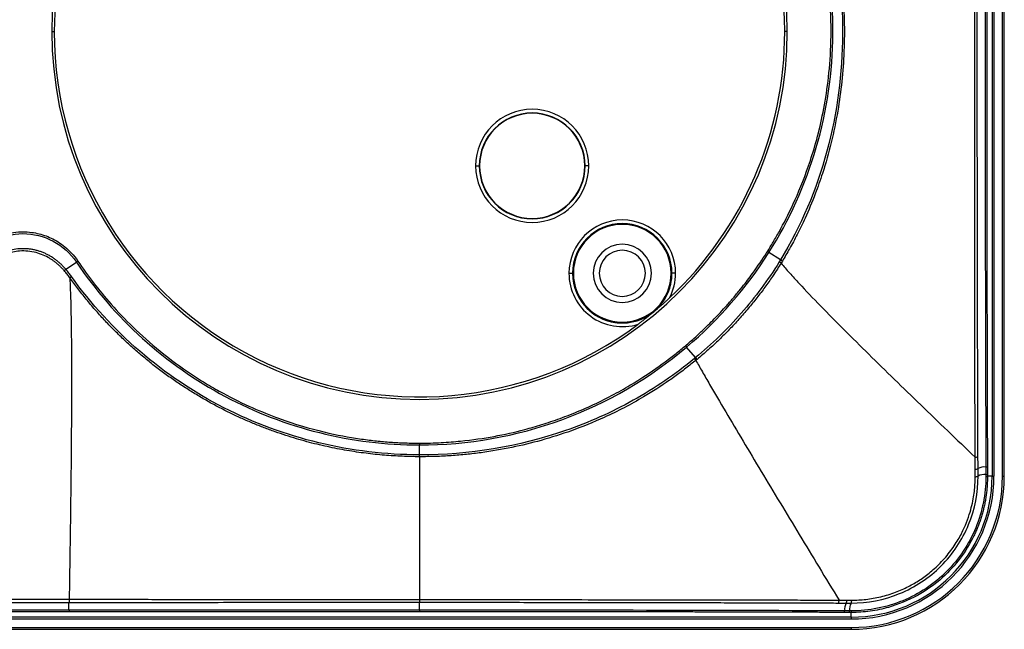
# Model space of a CAD drawing. Units: millimetres. Extents: x 38 to 552, y 100 to 300.
# Drawn here: x 235 to 288, y 170 to 203 of the extents above; entities that cross this region are included whole.
import ezdxf

# ---------------------------------------------------------------- set-up
doc = ezdxf.new("R2010")
doc.units = ezdxf.units.MM

msp = doc.modelspace()

# ---------------------------------------------------------------- linework, layer by layer
at = {"color": 7, "linetype": 'Continuous'}
for p, q in [((287.413, 226.488), (287.413, 178.288)), ((287.513, 226.488), (287.513, 178.288)), ((287.972, 178.288), (287.972, 226.488)), ((288.072, 178.288), (288.072, 226.488)), ((236.438, 202.388), (236.572, 202.388)), ((276.307, 202.388), (276.172, 202.388)), ((259.411, 195.11), (259.611, 195.11)), ((259.611, 195.11), (259.629, 195.11)), ((265.346, 195.11), (265.329, 195.11)), ((265.546, 195.11), (265.346, 195.11)), ((275.225, 190.461), (275.308, 190.409)), ((275.935, 190.013), (275.308, 190.409)), ((237.196, 189.507), (237.772, 189.894)), ((237.854, 189.949), (237.772, 189.894)), ((264.472, 189.288), (264.672, 189.288)), ((264.672, 189.288), (264.714, 189.288)), ((265.788, 189.288), (265.813, 189.288)), ((268.915, 189.288), (268.939, 189.288)), ((270.056, 189.288), (270.014, 189.288)), ((270.256, 189.288), (270.056, 189.288)), ((270.787, 185.362), (270.851, 185.287)), ((271.336, 184.714), (270.851, 185.287)), ((256.372, 180.079), (256.372, 179.981)), ((256.372, 179.444), (256.372, 179.981)), ((287.413, 178.288), (287.158, 178.288)), ((287.413, 178.288), (287.513, 178.288)), ((287.972, 178.288), (288.072, 178.288)), ((279.772, 170.646), (279.772, 170.902)), ((279.772, 170.646), (103.972, 170.646)), ((279.772, 170.546), (103.972, 170.546)), ((279.772, 170.646), (279.772, 170.546)), ((103.972, 170.088), (279.772, 170.088)), ((103.972, 169.988), (279.772, 169.988)), ((279.772, 170.088), (279.772, 169.988))]:
    msp.add_line(p, q, dxfattribs=at)
for centre, radius, start, end in [((256.372, 202.388), 19.934, 0, 180), ((256.372, 202.388), 19.8, 0, 126.7765), ((256.372, 202.388), 19.8, 133.2197, 180), ((256.372, 202.388), 19.934, 180, 0), ((256.372, 202.388), 19.8, 180, 306.7765), ((256.372, 202.388), 19.8, 313.2197, 0), ((262.479, 195.11), 3.067, 0, 180), ((262.479, 195.11), 2.868, 0, 180), ((262.479, 195.11), 2.85, 0, 180), ((262.479, 195.11), 3.067, 180, 0), ((262.479, 195.11), 2.868, 180, 0), ((262.479, 195.11), 2.85, 180, 0), ((267.364, 189.288), 2.892, 0, 180), ((267.364, 189.288), 2.692, 0, 180), ((267.364, 189.288), 2.65, 0, 180), ((267.364, 189.288), 1.576, 0, 180), ((267.364, 189.288), 1.25, 0, 180), ((272.14, 183.648), 7.409, 58.2475, 59.1977), ((236.219, 190.55), 1.429, 308.5482, 313.0941), ((272.015, 183.528), 7.445, 57.9088, 58.8556), ((225.354, 205.946), 20.758, 305.5062, 305.8226), ((267.364, 189.288), 2.892, 180, 287.3565), ((267.364, 189.288), 2.692, 180, 309.7977), ((267.364, 189.288), 2.692, 180, 0), ((267.364, 189.288), 2.65, 180, 0), ((267.364, 189.288), 1.576, 180, 0), ((267.364, 189.288), 1.25, 180, 0), ((267.364, 189.288), 2.692, 309.7977, 360), ((267.364, 189.288), 2.892, 332.6163, 0), ((279.203, 191.123), 10.147, 219.1685, 219.8634), ((278.978, 190.891), 9.904, 218.9481, 219.6597), ((286.513, 179.587), 0.267, 264.7376, 299.7072), ((287.088, 178.913), 0.128, 262.4006, 302.017), ((279.772, 178.288), 7.641, 270, 0), ((279.772, 178.288), 7.741, 270, 0), ((279.772, 178.288), 8.2, 270, 0), ((279.772, 178.288), 8.3, 270, 0), ((286.515, 178.931), 0.267, 264.7545, 299.8152), ((286.516, 178.524), 0.266, 264.7497, 299.9189), ((286.998, 178.06), 0.729, 84.2592, 118.7515), ((287, 177.656), 0.728, 84.2545, 118.8088), ((287.09, 178.507), 0.128, 262.3814, 302.1334), ((287.09, 178.397), 0.129, 262.3883, 302.0126), ((184.858, 171.09), 52.513, 359.9306, 0.3878), ((-4.172, 171.115), 260.544, 359.98054, 0.07402), ((278.846, 171.547), 0.268, 330.1138, 5.2297), ((280.141, 171.061), 0.725, 151.0314, 185.7043), ((279.275, 171.545), 0.267, 330.0005, 5.2289), ((280.399, 171.06), 0.724, 150.9581, 185.7037), ((279.535, 171.545), 0.267, 329.9178, 5.232), ((244.998, 171.008), 7.626, 179.8633, 180.5022), ((306.845, 171.009), 50.473, 179.9794, 180.0759), ((279.294, 170.972), 0.127, 327.5196, 7.6753), ((279.553, 170.971), 0.126, 327.4119, 7.6927), ((279.665, 170.97), 0.127, 327.5166, 7.6893)]:
    msp.add_arc(centre, radius, start, end, dxfattribs=at)
for points, knots in [([(287.071, 225.982), (287.046, 218.208), (287.033, 210.297), (287.032, 194.471), (287.046, 186.559), (287.071, 178.786)], [0, 0, 0, 0, 0.5, 0.5, 1, 1, 1, 1]), ([(287.156, 225.964), (287.156, 225.836), (287.156, 225.704), (287.155, 225.444), (287.154, 225.312), (287.153, 225.02), (287.153, 224.863), (287.152, 224.541), (287.151, 224.377), (287.15, 223.882), (287.149, 223.541), (287.146, 222.745), (287.145, 222.296), (287.142, 221.273), (287.141, 220.698), (287.138, 219.678), (287.138, 219.313), (287.136, 218.751), (287.136, 218.562), (287.135, 218.19), (287.135, 218.007), (287.133, 217.103), (287.131, 216.426), (287.129, 215.361), (287.129, 214.998), (287.127, 214.231), (287.127, 213.825), (287.125, 212.954), (287.125, 212.488), (287.123, 211.508), (287.123, 210.993), (287.121, 209.376), (287.12, 208.202), (287.119, 206.319), (287.118, 205.669), (287.118, 204.312), (287.118, 203.605), (287.117, 202.105), (287.118, 201.31), (287.118, 199.615), (287.118, 198.714), (287.12, 196.836), (287.12, 195.859), (287.122, 193.947), (287.124, 193.012), (287.126, 191.255), (287.127, 190.428), (287.13, 188.867), (287.132, 188.13), (287.134, 187.066), (287.135, 186.718), (287.136, 186.034), (287.137, 185.697), (287.139, 185.019), (287.139, 184.677), (287.141, 183.981), (287.142, 183.627), (287.145, 182.55), (287.147, 181.81), (287.152, 180.316), (287.154, 179.564), (287.156, 178.804)], [0, 0, 0, 0, 0.03125, 0.03125, 0.0625, 0.0625, 0.09375, 0.09375, 0.125, 0.125, 0.1875, 0.1875, 0.25, 0.25, 0.3125, 0.3125, 0.34375, 0.34375, 0.359375, 0.359375, 0.375, 0.375, 0.4375, 0.4375, 0.46875, 0.46875, 0.5, 0.5, 0.53125, 0.53125, 0.5625, 0.5625, 0.625, 0.625, 0.65625, 0.65625, 0.6875, 0.6875, 0.71875, 0.71875, 0.75, 0.75, 0.78125, 0.78125, 0.8125, 0.8125, 0.84375, 0.84375, 0.875, 0.875, 0.890625, 0.890625, 0.90625, 0.90625, 0.921875, 0.921875, 0.9375, 0.9375, 0.96875, 0.96875, 1, 1, 1, 1]), ([(286.489, 179.321), (286.488, 179.675), (286.487, 180.368), (286.485, 181.389), (286.483, 182.368), (286.481, 183.305), (286.48, 184.2), (286.478, 185.052), (286.477, 185.863), (286.476, 186.631), (286.475, 187.356), (286.474, 188.039), (286.472, 189.723), (286.47, 192.328), (286.468, 195.99), (286.467, 199.654), (286.467, 203.703), (286.468, 208.121), (286.47, 212.147), (286.473, 215.583), (286.475, 218.057), (286.479, 220.461), (286.483, 222.832), (286.487, 224.527), (286.489, 225.435)], [0, 0, 0, 0, 0.023285, 0.045623, 0.067017, 0.08747, 0.106982, 0.125556, 0.143192, 0.159891, 0.175655, 0.190485, 0.204381, 0.285308, 0.359689, 0.441741, 0.522452, 0.621506, 0.727519, 0.783338, 0.844815, 0.888601, 0.940323, 1, 1, 1, 1]), ([(276.051, 214.571), (276.599, 213.65), (277.081, 212.689), (277.903, 210.708), (278.243, 209.688), (279.052, 206.572), (279.311, 204.423), (279.293, 200.129), (279.016, 197.981), (277.897, 193.838), (277.051, 191.843), (275.935, 190.013)], [0, 0, 0, 0, 0.125, 0.125, 0.25, 0.25, 0.5, 0.5, 0.75, 0.75, 1, 1, 1, 1]), ([(276.156, 214.634), (276.229, 214.51), (276.377, 214.258), (276.594, 213.865), (276.813, 213.45), (277.31, 212.458), (277.869, 211.135), (278.442, 209.387), (278.834, 207.85), (279.182, 205.957), (279.403, 203.781), (279.421, 201.05), (279.103, 197.992), (278.48, 195.425), (277.805, 193.51), (277.342, 192.405), (276.865, 191.418), (276.452, 190.644), (276.171, 190.171), (276.04, 189.949)], [0, 0, 0, 0, 0.016584, 0.033951, 0.052088, 0.071017, 0.162664, 0.218317, 0.284366, 0.34644, 0.441466, 0.537765, 0.66274, 0.79726, 0.842903, 0.898286, 0.936174, 0.970059, 1, 1, 1, 1]), ([(275.225, 190.461), (275.329, 190.626), (275.435, 190.799), (275.65, 191.159), (275.76, 191.35), (276.112, 191.985), (276.367, 192.474), (276.904, 193.641), (277.187, 194.319), (277.731, 195.896), (277.992, 196.79), (278.423, 198.853), (278.595, 200.021), (278.688, 202.05), (278.691, 202.769), (278.611, 204.315), (278.527, 205.151), (278.312, 206.45), (278.225, 206.889), (278.03, 207.752), (277.921, 208.175), (277.572, 209.385), (277.309, 210.123), (276.764, 211.464), (276.48, 212.07), (275.908, 213.176), (275.62, 213.677), (275.34, 214.131)], [0, 0, 0, 0, 0.0625, 0.0625, 0.125, 0.125, 0.25, 0.25, 0.375, 0.375, 0.5, 0.5, 0.625, 0.625, 0.6875, 0.6875, 0.75, 0.75, 0.78125, 0.78125, 0.8125, 0.8125, 0.875, 0.875, 0.9375, 0.9375, 1, 1, 1, 1]), ([(275.308, 190.409), (276.425, 192.173), (277.292, 194.095), (278.465, 198.103), (278.768, 200.19), (278.789, 204.367), (278.505, 206.456), (277.372, 210.477), (276.523, 212.407), (275.423, 214.183)], [0, 0, 0, 0, 0.25, 0.25, 0.5, 0.5, 0.75, 0.75, 1, 1, 1, 1]), ([(286.613, 193.28), (286.613, 193.637), (286.61, 195.193), (286.608, 197.888), (286.607, 201.188), (286.607, 204.121), (286.608, 206.647), (286.61, 209.035), (286.612, 210.588), (286.613, 211.414)], [0, 0, 0, 0, 0.0593018, 0.2580481, 0.445665, 0.6049131, 0.7427755, 0.8631571, 1, 1, 1, 1]), ([(286.646, 179.355), (286.643, 180.052), (286.638, 181.568), (286.631, 184.067), (286.624, 187.018), (286.617, 190.14), (286.615, 192.287), (286.613, 193.28)], [0, 0, 0, 0, 0.15135, 0.329123, 0.540216, 0.78749, 1, 1, 1, 1]), ([(231.891, 189.949), (231.954, 190.043), (232.022, 190.134), (232.165, 190.309), (232.239, 190.391), (232.482, 190.636), (232.673, 190.799), (233.141, 191.106), (233.424, 191.25), (233.903, 191.408), (234.07, 191.451), (234.412, 191.512), (234.585, 191.53), (235.083, 191.547), (235.382, 191.511), (235.92, 191.392), (236.161, 191.309), (236.654, 191.077), (236.906, 190.923), (237.397, 190.52), (237.639, 190.269), (237.854, 189.949)], [0, 0, 0, 0, 0.0625, 0.0625, 0.125, 0.125, 0.25, 0.25, 0.375, 0.375, 0.4375, 0.4375, 0.5, 0.5, 0.625, 0.625, 0.75, 0.75, 0.875, 0.875, 1, 1, 1, 1]), ([(231.973, 189.894), (232.29, 190.366), (232.726, 190.76), (233.732, 191.296), (234.302, 191.439), (235.442, 191.439), (236.012, 191.297), (237.018, 190.761), (237.454, 190.367), (237.772, 189.894)], [0, 0, 0, 0, 0.25, 0.25, 0.5, 0.5, 0.75, 0.75, 1, 1, 1, 1]), ([(237.196, 189.507), (237.155, 189.553), (237.075, 189.645), (236.945, 189.775), (236.808, 189.899), (236.663, 190.016), (236.51, 190.125), (236.351, 190.224), (236.184, 190.314), (236.012, 190.394), (235.834, 190.463), (235.65, 190.52), (235.463, 190.565), (235.272, 190.597), (235.079, 190.617), (234.883, 190.624), (234.625, 190.615), (234.308, 190.572), (233.947, 190.472), (233.611, 190.331), (233.305, 190.156), (233.031, 189.954), (232.787, 189.732), (232.647, 189.568), (232.578, 189.487)], [0, 0, 0, 0, 0.03451, 0.069201, 0.104077, 0.139141, 0.174393, 0.209828, 0.245445, 0.281236, 0.317195, 0.353318, 0.389604, 0.426052, 0.462664, 0.499436, 0.536361, 0.608855, 0.679283, 0.747643, 0.81391, 0.878059, 0.940083, 1, 1, 1, 1]), ([(237.11, 189.433), (237.068, 189.48), (236.986, 189.572), (236.855, 189.699), (236.723, 189.816), (236.59, 189.921), (236.456, 190.016), (236.254, 190.143), (235.969, 190.287), (235.573, 190.422), (235.144, 190.498), (234.599, 190.505), (233.973, 190.376), (233.446, 190.111), (233.094, 189.848), (232.869, 189.644), (232.736, 189.49), (232.669, 189.412)], [0, 0, 0, 0, 0.037088, 0.072954, 0.107594, 0.140999, 0.173162, 0.20408, 0.281647, 0.360871, 0.449615, 0.536825, 0.680776, 0.821304, 0.879961, 0.939523, 1, 1, 1, 1]), ([(270.787, 185.362), (270.948, 185.498), (271.129, 185.655), (271.521, 186.009), (271.73, 186.205), (272.051, 186.518), (272.159, 186.625), (272.375, 186.844), (272.484, 186.957), (272.708, 187.195), (272.825, 187.321), (273.072, 187.595), (273.2, 187.741), (273.454, 188.038), (273.577, 188.186), (273.808, 188.471), (273.916, 188.608), (274.216, 188.994), (274.382, 189.22), (274.826, 189.842), (275.047, 190.18), (275.225, 190.461)], [0, 0, 0, 0, 0.125, 0.125, 0.25, 0.25, 0.3125, 0.3125, 0.375, 0.375, 0.4375, 0.4375, 0.5, 0.5, 0.5625, 0.5625, 0.625, 0.625, 0.75, 0.75, 1, 1, 1, 1]), ([(237.503, 189.115), (237.457, 189.178), (237.411, 189.24), (237.312, 189.367), (237.257, 189.434), (237.196, 189.507)], [0, 0, 0, 0, 0.5, 0.5, 1, 1, 1, 1]), ([(237.772, 189.894), (238.791, 188.376), (239.999, 186.984), (242.712, 184.531), (244.221, 183.474), (247.448, 181.753), (249.168, 181.092), (252.716, 180.206), (254.544, 179.981), (256.372, 179.981)], [0, 0, 0, 0, 0.25, 0.25, 0.5, 0.5, 0.75, 0.75, 1, 1, 1, 1]), ([(237.854, 189.949), (238.121, 189.551), (238.407, 189.154), (238.999, 188.386), (239.307, 188.012), (240.016, 187.211), (240.414, 186.789), (241.293, 185.936), (241.778, 185.501), (242.852, 184.631), (243.432, 184.202), (244.306, 183.621), (244.598, 183.437), (245.172, 183.092), (245.453, 182.932), (246.276, 182.485), (246.799, 182.23), (247.8, 181.785), (248.276, 181.595), (249.637, 181.098), (250.454, 180.866), (251.913, 180.517), (252.553, 180.401), (253.412, 180.275), (253.682, 180.24), (254.204, 180.183), (254.454, 180.16), (254.963, 180.122), (255.22, 180.107), (255.771, 180.086), (256.065, 180.079), (256.372, 180.079)], [0, 0, 0, 0, 0.0625, 0.0625, 0.125, 0.125, 0.1875, 0.1875, 0.25, 0.25, 0.3125, 0.3125, 0.34375, 0.34375, 0.375, 0.375, 0.4375, 0.4375, 0.5, 0.5, 0.625, 0.625, 0.75, 0.75, 0.8125, 0.8125, 0.875, 0.875, 0.9375, 0.9375, 1, 1, 1, 1]), ([(275.865, 189.9), (275.26, 188.92), (274.57, 187.991), (273.053, 186.255), (272.224, 185.449), (271.336, 184.714)], [0, 0, 0, 0, 0.5, 0.5, 1, 1, 1, 1]), ([(275.97, 189.835), (275.904, 189.73), (275.753, 189.488), (275.465, 189.053), (275.099, 188.53), (274.66, 187.948), (274.19, 187.368), (273.691, 186.793), (273.165, 186.23), (272.609, 185.678), (272.027, 185.137), (271.619, 184.792), (271.414, 184.619)], [0, 0, 0, 0, 0.053669, 0.123192, 0.224832, 0.328965, 0.437505, 0.546656, 0.657198, 0.769795, 0.884363, 1, 1, 1, 1]), ([(275.97, 189.835), (276.109, 189.667), (276.265, 189.489), (276.595, 189.119), (276.77, 188.928), (277.316, 188.342), (277.709, 187.932), (278.528, 187.093), (278.953, 186.663), (279.826, 185.79), (280.273, 185.346), (281.638, 184), (282.581, 183.081), (284.507, 181.219), (285.491, 180.274), (286.489, 179.321)], [0, 0, 0, 0, 0.0625, 0.0625, 0.125, 0.125, 0.25, 0.25, 0.375, 0.375, 0.5, 0.5, 0.75, 0.75, 1, 1, 1, 1]), ([(237.41, 189.048), (237.366, 189.111), (237.322, 189.171), (237.225, 189.296), (237.171, 189.362), (237.11, 189.433)], [0, 0, 0, 0, 0.5, 0.5, 1, 1, 1, 1]), ([(237.41, 189.048), (237.425, 188.799), (237.437, 188.527), (237.458, 187.956), (237.467, 187.657), (237.488, 186.727), (237.496, 186.067), (237.506, 184.7), (237.507, 183.993), (237.506, 182.548), (237.503, 181.809), (237.49, 179.559), (237.474, 178.01), (237.433, 174.853), (237.409, 173.245), (237.382, 171.616)], [0, 0, 0, 0, 0.0625, 0.0625, 0.125, 0.125, 0.25, 0.25, 0.375, 0.375, 0.5, 0.5, 0.75, 0.75, 1, 1, 1, 1]), ([(256.372, 179.343), (256.217, 179.345), (255.904, 179.348), (255.431, 179.364), (254.952, 179.389), (254.465, 179.424), (253.971, 179.471), (253.468, 179.528), (252.955, 179.598), (252.434, 179.681), (251.904, 179.778), (251.364, 179.889), (250.815, 180.015), (250.257, 180.158), (249.69, 180.318), (249.116, 180.497), (248.534, 180.694), (247.946, 180.911), (247.352, 181.148), (246.754, 181.407), (246.153, 181.687), (245.551, 181.989), (244.948, 182.314), (244.347, 182.662), (243.749, 183.032), (243.156, 183.424), (242.569, 183.839), (241.991, 184.276), (241.422, 184.734), (240.866, 185.212), (240.322, 185.71), (239.793, 186.227), (239.28, 186.761), (238.784, 187.311), (238.306, 187.876), (237.845, 188.453), (237.555, 188.85), (237.41, 189.048)], [0, 0, 0, 0, 0.021082, 0.042438, 0.064119, 0.08617, 0.10862, 0.131505, 0.15486, 0.178712, 0.203083, 0.227993, 0.253459, 0.279496, 0.30611, 0.333304, 0.361077, 0.389421, 0.418328, 0.44778, 0.47776, 0.508243, 0.5392, 0.570599, 0.602403, 0.634573, 0.667067, 0.699842, 0.732856, 0.766061, 0.799411, 0.832855, 0.866346, 0.899839, 0.933294, 0.966684, 1, 1, 1, 1]), ([(256.372, 179.444), (254.537, 179.45), (252.702, 179.668), (249.133, 180.526), (247.4, 181.165), (244.132, 182.836), (242.598, 183.866), (239.818, 186.261), (238.571, 187.624), (237.503, 189.115)], [0, 0, 0, 0, 0.25, 0.25, 0.5, 0.5, 0.75, 0.75, 1, 1, 1, 1]), ([(269.931, 187.959), (269.899, 187.929), (269.831, 187.865), (269.724, 187.767), (269.604, 187.659), (269.488, 187.556), (269.378, 187.46), (269.282, 187.378), (269.186, 187.296), (269.071, 187.2), (268.908, 187.064), (268.748, 186.933), (268.593, 186.81), (268.475, 186.718), (268.35, 186.621), (268.266, 186.558), (268.226, 186.528)], [0, 0, 0, 0, 0.058508, 0.123688, 0.195712, 0.274706, 0.334332, 0.394271, 0.447882, 0.504285, 0.592742, 0.732467, 0.787496, 0.860508, 0.933897, 1, 1, 1, 1]), ([(256.372, 180.079), (256.782, 180.079), (257.172, 180.091), (257.91, 180.13), (258.258, 180.158), (259.252, 180.257), (259.849, 180.345), (260.973, 180.551), (261.504, 180.669), (262.383, 180.902), (262.688, 180.99), (263.323, 181.187), (263.65, 181.296), (264.163, 181.483), (264.338, 181.549), (264.7, 181.691), (264.886, 181.767), (265.456, 182.008), (265.85, 182.188), (266.611, 182.563), (266.971, 182.754), (267.633, 183.126), (267.934, 183.306), (268.778, 183.835), (269.267, 184.176), (269.899, 184.646), (270.094, 184.797), (270.459, 185.088), (270.629, 185.228), (270.787, 185.362)], [0, 0, 0, 0, 0.0625, 0.0625, 0.125, 0.125, 0.25, 0.25, 0.375, 0.375, 0.4375, 0.4375, 0.5, 0.5, 0.53125, 0.53125, 0.5625, 0.5625, 0.625, 0.625, 0.6875, 0.6875, 0.75, 0.75, 0.875, 0.875, 0.9375, 0.9375, 1, 1, 1, 1]), ([(256.372, 179.981), (258.996, 179.981), (261.619, 180.446), (266.546, 182.252), (268.849, 183.592), (270.851, 185.287)], [0, 0, 0, 0, 0.5, 0.5, 1, 1, 1, 1]), ([(271.276, 184.665), (270.238, 183.813), (269.126, 183.055), (266.782, 181.748), (265.552, 181.199), (261.746, 179.881), (259.058, 179.436), (256.372, 179.444)], [0, 0, 0, 0, 0.25, 0.25, 0.5, 0.5, 1, 1, 1, 1]), ([(271.354, 184.57), (271.266, 184.498), (271.087, 184.352), (270.805, 184.132), (270.418, 183.84), (269.669, 183.3), (268.32, 182.436), (266.546, 181.513), (264.673, 180.754), (263, 180.222), (261.361, 179.824), (260.007, 179.593), (258.908, 179.463), (258.088, 179.394), (257.239, 179.349), (256.664, 179.345), (256.372, 179.343)], [0, 0, 0, 0, 0.021134, 0.042763, 0.066293, 0.111112, 0.213796, 0.3631, 0.48104, 0.587942, 0.68841, 0.793317, 0.842479, 0.89339, 0.945927, 1, 1, 1, 1]), ([(271.354, 184.57), (271.461, 184.376), (271.58, 184.165), (271.83, 183.727), (271.961, 183.498), (272.371, 182.79), (272.664, 182.292), (273.272, 181.264), (273.586, 180.734), (274.23, 179.654), (274.56, 179.104), (275.564, 177.431), (276.255, 176.285), (277.666, 173.954), (278.385, 172.769), (279.113, 171.571)], [0, 0, 0, 0, 0.0625, 0.0625, 0.125, 0.125, 0.25, 0.25, 0.375, 0.375, 0.5, 0.5, 0.75, 0.75, 1, 1, 1, 1]), ([(256.372, 179.343), (256.372, 179.205), (256.372, 179.003), (256.372, 178.537), (256.372, 178.27), (256.372, 177.699), (256.372, 177.393), (256.372, 176.756), (256.372, 176.424), (256.372, 175.398), (256.372, 174.673), (256.372, 173.171), (256.372, 172.394), (256.372, 171.599)], [0, 0, 0, 0, 0.125, 0.125, 0.25, 0.25, 0.375, 0.375, 0.5, 0.5, 0.75, 0.75, 1, 1, 1, 1]), ([(286.648, 178.699), (286.647, 178.806), (286.647, 178.909), (286.647, 179.065), (286.646, 179.116), (286.646, 179.227), (286.646, 179.288), (286.646, 179.355)], [0, 0, 0, 0, 0.5, 0.5, 0.75, 0.75, 1, 1, 1, 1]), ([(286.491, 178.665), (286.491, 178.772), (286.49, 178.875), (286.49, 179.083), (286.489, 179.183), (286.489, 179.321)], [0, 0, 0, 0, 0.5, 0.5, 1, 1, 1, 1]), ([(279.766, 171.411), (280.656, 171.408), (281.555, 171.581), (282.808, 172.093), (283.21, 172.306), (283.966, 172.808), (284.318, 173.097), (284.961, 173.739), (285.251, 174.092), (285.753, 174.848), (285.966, 175.25), (286.479, 176.504), (286.652, 177.403), (286.649, 178.294)], [0, 0, 0, 0, 0.25, 0.25, 0.375, 0.375, 0.5, 0.5, 0.625, 0.625, 0.75, 0.75, 1, 1, 1, 1]), ([(287.158, 178.288), (287.157, 178.199), (287.156, 178.022), (287.142, 177.757), (287.12, 177.495), (287.088, 177.236), (287.047, 176.979), (286.997, 176.725), (286.939, 176.475), (286.873, 176.229), (286.799, 175.987), (286.717, 175.748), (286.627, 175.515), (286.531, 175.286), (286.262, 174.706), (285.723, 173.82), (284.701, 172.701), (283.388, 171.763), (282.182, 171.268), (281.306, 171.053), (280.806, 170.966), (280.293, 170.911), (279.947, 170.905), (279.772, 170.902)], [0, 0, 0, 0, 0.023205, 0.046239, 0.069103, 0.091797, 0.114324, 0.136684, 0.158878, 0.180908, 0.202775, 0.22448, 0.246024, 0.26741, 0.288637, 0.410953, 0.532373, 0.675501, 0.822505, 0.865612, 0.909558, 0.954352, 1, 1, 1, 1]), ([(287.073, 178.269), (287.074, 177.326), (286.888, 176.376), (286.161, 174.61), (285.619, 173.796), (284.262, 172.439), (283.448, 171.898), (281.683, 171.172), (280.734, 170.987), (279.791, 170.987)], [0, 0, 0, 0, 0.25, 0.25, 0.5, 0.5, 0.75, 0.75, 1, 1, 1, 1]), ([(279.8, 171.569), (280.05, 171.568), (280.307, 171.582), (280.699, 171.625), (280.831, 171.644), (281.101, 171.691), (281.239, 171.72), (281.653, 171.819), (281.923, 171.903), (282.423, 172.091), (282.655, 172.195), (283.088, 172.416), (283.29, 172.535), (283.683, 172.793), (283.874, 172.933), (284.267, 173.258), (284.472, 173.446), (284.874, 173.873), (285.069, 174.108), (285.404, 174.573), (285.546, 174.802), (285.784, 175.236), (285.883, 175.443), (286.132, 176.035), (286.239, 176.389), (286.352, 176.868), (286.382, 177.021), (286.428, 177.303), (286.445, 177.434), (286.471, 177.692), (286.48, 177.817), (286.49, 178.052), (286.492, 178.16), (286.492, 178.259)], [0, 0, 0, 0, 0.0625, 0.0625, 0.09375, 0.09375, 0.125, 0.125, 0.1875, 0.1875, 0.25, 0.25, 0.3125, 0.3125, 0.375, 0.375, 0.4375, 0.4375, 0.5, 0.5, 0.5625, 0.5625, 0.625, 0.625, 0.75, 0.75, 0.8125, 0.8125, 0.875, 0.875, 0.9375, 0.9375, 1, 1, 1, 1]), ([(232.389, 171.445), (232.604, 171.445), (232.822, 171.445), (233.276, 171.445), (233.514, 171.445), (233.982, 171.445), (234.21, 171.444), (234.645, 171.444), (234.852, 171.444), (235.444, 171.444), (235.799, 171.444), (236.36, 171.445), (236.551, 171.445), (236.95, 171.445), (237.157, 171.445), (237.371, 171.445)], [0, 0, 0, 0, 0.125, 0.125, 0.25, 0.25, 0.375, 0.375, 0.5, 0.5, 0.75, 0.75, 0.875, 0.875, 1, 1, 1, 1]), ([(232.398, 171.616), (232.843, 171.616), (233.726, 171.617), (234.995, 171.616), (236.212, 171.617), (236.99, 171.616), (237.382, 171.616)], [0, 0, 0, 0, 0.267392, 0.531941, 0.764028, 1, 1, 1, 1]), ([(237.382, 171.616), (237.38, 171.576), (237.378, 171.534), (237.374, 171.471), (237.372, 171.451), (237.371, 171.445)], [0, 0, 0, 0, 0.5, 0.5, 1, 1, 1, 1]), ([(237.371, 171.445), (238.036, 171.445), (238.672, 171.446), (239.574, 171.446), (239.867, 171.446), (240.448, 171.447), (240.737, 171.447), (241.594, 171.448), (242.151, 171.448), (243.203, 171.448), (243.699, 171.449), (245.086, 171.45), (245.879, 171.45), (247.303, 171.451), (247.932, 171.451), (249.117, 171.451), (249.67, 171.451), (250.662, 171.451), (251.108, 171.452), (251.908, 171.452), (252.259, 171.452), (252.886, 171.452), (253.163, 171.452), (253.902, 171.452), (254.26, 171.452), (254.818, 171.452), (255.023, 171.452), (255.415, 171.452), (255.603, 171.452), (255.986, 171.452), (256.179, 171.452), (256.372, 171.452)], [0, 0, 0, 0, 0.03125, 0.03125, 0.046875, 0.046875, 0.0625, 0.0625, 0.09375, 0.09375, 0.125, 0.125, 0.1875, 0.1875, 0.25, 0.25, 0.3125, 0.3125, 0.375, 0.375, 0.4375, 0.4375, 0.5, 0.5, 0.625, 0.625, 0.75, 0.75, 0.875, 0.875, 1, 1, 1, 1]), ([(237.382, 171.616), (238.039, 171.616), (238.671, 171.615), (239.571, 171.615), (239.865, 171.614), (240.447, 171.614), (240.736, 171.614), (241.593, 171.613), (242.149, 171.612), (243.201, 171.611), (243.697, 171.611), (245.084, 171.609), (245.877, 171.608), (247.301, 171.607), (247.93, 171.606), (249.115, 171.604), (249.668, 171.604), (250.661, 171.603), (251.107, 171.602), (251.907, 171.602), (252.258, 171.601), (252.885, 171.601), (253.162, 171.601), (253.901, 171.6), (254.259, 171.6), (254.817, 171.6), (255.022, 171.6), (255.414, 171.6), (255.603, 171.6), (255.89, 171.6), (255.986, 171.599), (256.131, 171.599), (256.179, 171.599), (256.275, 171.599), (256.322, 171.599), (256.372, 171.599)], [0, 0, 0, 0, 0.03125, 0.03125, 0.046875, 0.046875, 0.0625, 0.0625, 0.09375, 0.09375, 0.125, 0.125, 0.1875, 0.1875, 0.25, 0.25, 0.3125, 0.3125, 0.375, 0.375, 0.4375, 0.4375, 0.5, 0.5, 0.625, 0.625, 0.75, 0.75, 0.875, 0.875, 0.9375, 0.9375, 0.96875, 0.96875, 1, 1, 1, 1]), ([(256.372, 171.599), (256.711, 171.599), (257.401, 171.599), (258.456, 171.599), (259.748, 171.599), (261.325, 171.598), (263.427, 171.596), (266.033, 171.594), (268.865, 171.591), (271.942, 171.586), (274.534, 171.582), (276.709, 171.577), (278.056, 171.574), (278.808, 171.572), (279.113, 171.571)], [0, 0, 0, 0, 0.044411, 0.090508, 0.138305, 0.21387, 0.297452, 0.414286, 0.556336, 0.67024, 0.820582, 0.89955, 0.959338, 1, 1, 1, 1]), ([(256.372, 171.599), (256.372, 171.561), (256.372, 171.522), (256.372, 171.468), (256.372, 171.453), (256.372, 171.452)], [0, 0, 0, 0, 0.5, 0.5, 1, 1, 1, 1]), ([(256.372, 171.452), (256.873, 171.452), (257.392, 171.452), (258.168, 171.452), (258.428, 171.452), (258.965, 171.452), (259.243, 171.451), (260.108, 171.451), (260.717, 171.451), (261.94, 171.45), (262.559, 171.449), (263.767, 171.448), (264.354, 171.447), (265.462, 171.446), (265.982, 171.445), (267.445, 171.443), (268.295, 171.442), (270.581, 171.437), (271.748, 171.435), (273.182, 171.431), (273.606, 171.43), (274.378, 171.428), (274.724, 171.427), (275.358, 171.425), (275.645, 171.424), (276.173, 171.423), (276.415, 171.422), (277.076, 171.42), (277.436, 171.419), (278.05, 171.417), (278.302, 171.416), (278.727, 171.415), (278.901, 171.414), (279.079, 171.413)], [0, 0, 0, 0, 0.03125, 0.03125, 0.046875, 0.046875, 0.0625, 0.0625, 0.09375, 0.09375, 0.125, 0.125, 0.15625, 0.15625, 0.1875, 0.1875, 0.25, 0.25, 0.375, 0.375, 0.4375, 0.4375, 0.5, 0.5, 0.5625, 0.5625, 0.625, 0.625, 0.75, 0.75, 0.875, 0.875, 1, 1, 1, 1]), ([(237.372, 171.026), (237.129, 171.026), (236.9, 171.026), (236.469, 171.026), (236.267, 171.026), (235.69, 171.026), (235.341, 171.026), (234.803, 171.026), (234.622, 171.026), (234.24, 171.026), (234.039, 171.026), (233.398, 171.026), (232.92, 171.026), (232.387, 171.026)], [0, 0, 0, 0, 0.125, 0.125, 0.25, 0.25, 0.5, 0.5, 0.625, 0.625, 0.75, 0.75, 1, 1, 1, 1]), ([(237.372, 170.941), (237.129, 170.941), (236.9, 170.941), (236.469, 170.941), (236.267, 170.941), (235.69, 170.941), (235.341, 170.941), (234.803, 170.941), (234.622, 170.941), (234.24, 170.941), (234.039, 170.941), (233.398, 170.941), (232.919, 170.941), (232.387, 170.941)], [0, 0, 0, 0, 0.125, 0.125, 0.25, 0.25, 0.5, 0.5, 0.625, 0.625, 0.75, 0.75, 1, 1, 1, 1]), ([(256.372, 171.027), (256.211, 171.027), (256.055, 171.027), (255.758, 171.027), (255.617, 171.027), (255.216, 171.027), (254.975, 171.027), (254.439, 171.027), (254.153, 171.027), (253.618, 171.027), (253.372, 171.027), (252.877, 171.027), (252.632, 171.027), (252.132, 171.027), (251.874, 171.027), (251.018, 171.027), (250.351, 171.027), (249.114, 171.027), (248.66, 171.027), (247.651, 171.027), (247.101, 171.027), (246.171, 171.027), (245.844, 171.027), (245.156, 171.026), (244.797, 171.026), (244.087, 171.026), (243.737, 171.026), (243.068, 171.026), (242.75, 171.026), (241.849, 171.026), (241.318, 171.026), (240.329, 171.026), (239.874, 171.026), (239.039, 171.026), (238.658, 171.026), (237.965, 171.026), (237.651, 171.026), (237.372, 171.026)], [0, 0, 0, 0, 0.03125, 0.03125, 0.0625, 0.0625, 0.125, 0.125, 0.1875, 0.1875, 0.25, 0.25, 0.3125, 0.3125, 0.375, 0.375, 0.5, 0.5, 0.5625, 0.5625, 0.625, 0.625, 0.65625, 0.65625, 0.6875, 0.6875, 0.71875, 0.71875, 0.75, 0.75, 0.8125, 0.8125, 0.875, 0.875, 0.9375, 0.9375, 1, 1, 1, 1]), ([(256.372, 170.942), (256.047, 170.942), (255.752, 170.942), (255.216, 170.942), (254.975, 170.942), (254.439, 170.942), (254.153, 170.942), (253.618, 170.942), (253.372, 170.942), (252.877, 170.942), (252.633, 170.942), (252.133, 170.942), (251.874, 170.942), (251.018, 170.942), (250.352, 170.942), (249.114, 170.942), (248.66, 170.942), (247.651, 170.942), (247.102, 170.942), (246.172, 170.942), (245.844, 170.941), (245.157, 170.941), (244.798, 170.941), (244.088, 170.941), (243.738, 170.941), (243.068, 170.941), (242.75, 170.941), (241.85, 170.941), (241.318, 170.941), (240.329, 170.941), (239.874, 170.941), (238.621, 170.941), (237.933, 170.941), (237.372, 170.941)], [0, 0, 0, 0, 0.0625, 0.0625, 0.125, 0.125, 0.1875, 0.1875, 0.25, 0.25, 0.3125, 0.3125, 0.375, 0.375, 0.5, 0.5, 0.5625, 0.5625, 0.625, 0.625, 0.65625, 0.65625, 0.6875, 0.6875, 0.71875, 0.71875, 0.75, 0.75, 0.8125, 0.8125, 0.875, 0.875, 1, 1, 1, 1]), ([(279.401, 170.904), (279.307, 170.904), (279.211, 170.904), (279.02, 170.905), (278.926, 170.905), (278.629, 170.906), (278.403, 170.907), (277.891, 170.908), (277.615, 170.909), (277.052, 170.911), (276.76, 170.912), (276.157, 170.914), (275.843, 170.915), (275.138, 170.917), (274.752, 170.918), (273.9, 170.92), (273.432, 170.921), (272.647, 170.923), (272.371, 170.923), (271.789, 170.925), (271.18, 170.926), (270.574, 170.927), (269.992, 170.929), (269.714, 170.929), (268.909, 170.931), (268.409, 170.932), (267.377, 170.933), (266.845, 170.934), (265.669, 170.936), (265.026, 170.937), (263.995, 170.938), (263.641, 170.938), (262.899, 170.939), (262.508, 170.939), (261.717, 170.94), (261.316, 170.94), (260.539, 170.941), (260.165, 170.941), (259.109, 170.941), (258.489, 170.942), (257.646, 170.942), (257.378, 170.942), (256.861, 170.942), (256.611, 170.942), (256.372, 170.942)], [0, 0, 0, 0, 0.03125, 0.03125, 0.0625, 0.0625, 0.125, 0.125, 0.1875, 0.1875, 0.25, 0.25, 0.3125, 0.3125, 0.375, 0.375, 0.4375, 0.4375, 0.46875, 0.46875, 0.5, 0.53125, 0.53125, 0.5625, 0.5625, 0.625, 0.625, 0.6875, 0.6875, 0.75, 0.75, 0.78125, 0.78125, 0.8125, 0.8125, 0.84375, 0.84375, 0.875, 0.875, 0.9375, 0.9375, 0.96875, 0.96875, 1, 1, 1, 1])]:
    msp.add_open_spline(points, degree=3, knots=knots, dxfattribs=at)
for points in [[(270.851, 185.287), (272.585, 186.755), (274.094, 188.489), (275.308, 190.409)], [(275.935, 190.013), (275.912, 189.975), (275.888, 189.937), (275.865, 189.9)], [(276.04, 189.949), (276.016, 189.911), (275.993, 189.873), (275.97, 189.835)], [(271.336, 184.714), (271.316, 184.698), (271.296, 184.682), (271.276, 184.665)], [(271.414, 184.619), (271.394, 184.603), (271.374, 184.586), (271.354, 184.57)], [(256.372, 179.343), (256.372, 179.359), (256.372, 179.402), (256.372, 179.444)], [(287.156, 178.804), (287.157, 178.676), (287.157, 178.547), (287.158, 178.398)], [(286.492, 178.259), (286.492, 178.385), (286.491, 178.504), (286.491, 178.665)], [(286.649, 178.294), (286.649, 178.419), (286.648, 178.539), (286.648, 178.699)], [(287.071, 178.786), (287.072, 178.658), (287.072, 178.528), (287.073, 178.38)], [(287.073, 178.38), (287.073, 178.343), (287.073, 178.306), (287.073, 178.269)], [(287.158, 178.398), (287.158, 178.362), (287.158, 178.325), (287.158, 178.288)], [(279.079, 171.413), (279.227, 171.413), (279.37, 171.412), (279.507, 171.412)], [(279.113, 171.571), (279.262, 171.571), (279.405, 171.57), (279.541, 171.57)], [(279.507, 171.412), (279.594, 171.412), (279.68, 171.411), (279.766, 171.411)], [(279.541, 171.57), (279.629, 171.57), (279.715, 171.569), (279.8, 171.569)], [(279.419, 170.989), (271.83, 171.014), (264.102, 171.027), (256.372, 171.027)], [(279.66, 170.903), (279.574, 170.903), (279.487, 170.903), (279.401, 170.904)], [(279.678, 170.988), (279.592, 170.988), (279.506, 170.988), (279.419, 170.989)], [(279.772, 170.902), (279.735, 170.902), (279.697, 170.902), (279.66, 170.903)], [(279.791, 170.987), (279.753, 170.987), (279.716, 170.988), (279.678, 170.988)]]:
    msp.add_open_spline(points, degree=3, dxfattribs=at)

doc.saveas('drawing.dxf')
